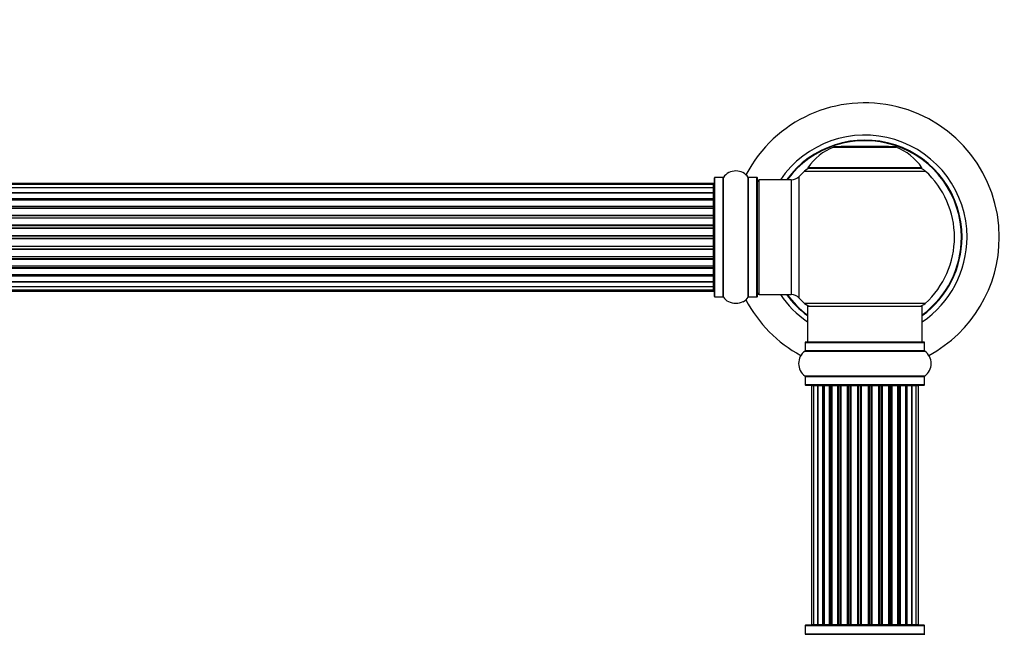
# Model space of a CAD drawing. Units: millimetres. Extents: x 0 to 1428, y 0 to 2786.
# Drawn here: x 806 to 1081, y 2215 to 2386 of the extents above; entities that cross this region are included whole.
import ezdxf
from ezdxf import colors
from ezdxf.entities.mleader import LeaderData, LeaderLine
from ezdxf.math import Vec2, Vec3

# ---------------------------------------------------------------- set-up
doc = ezdxf.new("R2010")
doc.units = ezdxf.units.MM
doc.layers.add('DV1_Défaut', color=7, linetype='Continuous')
doc.layers.add('Défaut', color=7, linetype='Continuous')

# ---------------------------------------------------------------- blocks, each defined once
blk = doc.blocks.new('_DOT')
at = {"color": 0}
blk.add_line((0, 0), (-1, 0), dxfattribs=at)
at = {"color": 0, "const_width": 0.333}
blk.add_lwpolyline([(-0.1665, 0, 1), (0.1665, 0, 1)], format="xyb", close=True, dxfattribs=at)
blk = doc.blocks.new('SE')
at = {"layer": 'DV1_Défaut', "color": 7, "linetype": 'Continuous'}
for p, q in [((1033.59, 2350.59), (1050.95, 2350.59)), ((1050.58, 2350.67), (1033.96, 2350.67)), ((1035.77, 2350.87), (1035.57, 2350.67)), ((1035.77, 2350.87), (1048.77, 2350.87)), ((1048.97, 2350.67), (1048.77, 2350.87)), ((1025.42, 2343.88), (1059.12, 2343.88)), ((1058.16, 2344.82), (1026.38, 2344.82)), ((1026.46, 2344.67), (1058.08, 2344.67)), ((1000.27, 2308.87), (1000.27, 2341.97)), ((1000.37, 2308.77), (1000.37, 2342.07)), ((1002.72, 2342.07), (1000.37, 2342.07)), ((1002.72, 2308.77), (1002.72, 2342.07)), ((1002.8, 2308.72), (1002.8, 2342.11)), ((1009.74, 2308.72), (1009.74, 2342.11)), ((1009.82, 2308.77), (1009.82, 2342.07)), ((1012.17, 2342.07), (1009.82, 2342.07)), ((1012.17, 2308.77), (1012.17, 2342.07)), ((1012.27, 2308.87), (1012.27, 2341.97)), ((1012.77, 2309.42), (1012.77, 2341.42)), ((1021.7, 2341.42), (1012.77, 2341.42)), ((1021.7, 2341.42), (1021.7, 2309.42)), ((1023.91, 2308.45), (1023.91, 2342.38)), ((1000.07, 2340.42), (534.47, 2340.42)), ((1000.07, 2340.11), (534.47, 2340.11)), ((1000.07, 2339.21), (534.47, 2339.21)), ((534.47, 2337.92), (1000.07, 2337.92)), ((1000.07, 2340.11), (1000.07, 2340.42)), ((1000.07, 2339.21), (1000.07, 2340.11)), ((1000.07, 2337.92), (1000.07, 2339.21)), ((1000.07, 2337.92), (1000.07, 2337.74)), ((1000.07, 2337.74), (534.47, 2337.74)), ((534.47, 2336.26), (1000.07, 2336.26)), ((1000.07, 2336.01), (534.47, 2336.01)), ((1000.07, 2335.78), (534.47, 2335.78)), ((1000.07, 2336.26), (1000.07, 2337.74)), ((1000.07, 2336.26), (1000.07, 2336.01)), ((1000.07, 2335.62), (1000.07, 2336.01)), ((1000.07, 2334.13), (1000.07, 2335.78)), ((534.47, 2334.13), (1000.07, 2334.13)), ((1000.07, 2333.88), (534.47, 2333.88)), ((1000.07, 2333.42), (534.47, 2333.42)), ((1000.07, 2334.13), (1000.07, 2333.88)), ((1000.07, 2333.41), (1000.07, 2333.88)), ((1000.07, 2331.62), (1000.07, 2333.42)), ((534.47, 2331.62), (1000.07, 2331.62)), ((1000.07, 2331.38), (534.47, 2331.38)), ((534.47, 2330.84), (1000.07, 2330.84)), ((1000.07, 2330.74), (534.47, 2330.74)), ((1000.07, 2331.62), (1000.07, 2331.38)), ((1000.07, 2330.84), (1000.07, 2331.38)), ((1000.07, 2330.84), (1000.07, 2330.74)), ((1000.07, 2328.84), (1000.07, 2330.74)), ((534.47, 2328.84), (1000.07, 2328.84)), ((1000.07, 2328.61), (534.47, 2328.61)), ((534.47, 2328.04), (1000.07, 2328.04)), ((1000.07, 2327.88), (534.47, 2327.88)), ((1000.07, 2328.84), (1000.07, 2328.61)), ((1000.07, 2328.04), (1000.07, 2328.61)), ((1000.07, 2328.04), (1000.07, 2327.88)), ((1000.07, 2325.91), (1000.07, 2327.88)), ((534.47, 2325.91), (1000.07, 2325.91)), ((1000.07, 2325.71), (534.47, 2325.71)), ((534.47, 2325.13), (1000.07, 2325.13)), ((1000.07, 2324.93), (534.47, 2324.93)), ((1000.07, 2325.91), (1000.07, 2325.71)), ((1000.07, 2325.13), (1000.07, 2325.71)), ((1000.07, 2325.13), (1000.07, 2324.93)), ((1000.07, 2322.95), (1000.07, 2324.93)), ((534.47, 2322.95), (1000.07, 2322.95)), ((1000.07, 2322.79), (534.47, 2322.79)), ((534.47, 2322.22), (1000.07, 2322.22)), ((1000.07, 2322), (534.47, 2322)), ((1000.07, 2322.95), (1000.07, 2322.79)), ((1000.07, 2322.22), (1000.07, 2322.79)), ((1000.07, 2322.22), (1000.07, 2322)), ((1000.07, 2320.09), (1000.07, 2322)), ((534.47, 2320.09), (1000.07, 2320.09)), ((1000.07, 2319.99), (534.47, 2319.99)), ((534.47, 2319.46), (1000.07, 2319.46)), ((1000.07, 2319.21), (534.47, 2319.21)), ((1000.07, 2320.09), (1000.07, 2319.99)), ((1000.07, 2319.46), (1000.07, 2319.99)), ((1000.07, 2319.46), (1000.07, 2319.21)), ((1000.07, 2317.42), (1000.07, 2319.21)), ((534.47, 2317.42), (1000.07, 2317.42)), ((534.47, 2316.95), (1000.07, 2316.95)), ((1000.07, 2316.7), (534.47, 2316.7)), ((1000.07, 2316.95), (1000.07, 2317.42)), ((1000.07, 2316.95), (1000.07, 2316.7)), ((1000.07, 2315.05), (1000.07, 2316.7)), ((534.47, 2315.05), (1000.07, 2315.05)), ((534.47, 2314.82), (1000.07, 2314.82)), ((1000.07, 2314.57), (534.47, 2314.57)), ((1000.07, 2314.82), (1000.07, 2315.21)), ((1000.07, 2314.82), (1000.07, 2314.57)), ((1000.07, 2313.09), (1000.07, 2314.57)), ((534.47, 2313.09), (1000.07, 2313.09)), ((1000.07, 2312.92), (534.47, 2312.92)), ((534.47, 2311.63), (1000.07, 2311.63)), ((534.47, 2310.72), (1000.07, 2310.72)), ((534.47, 2310.42), (1000.07, 2310.42)), ((1000.07, 2313.09), (1000.07, 2312.92)), ((1000.07, 2311.63), (1000.07, 2312.92)), ((1000.07, 2310.72), (1000.07, 2311.63)), ((1000.07, 2310.72), (1000.07, 2310.42)), ((1000.37, 2308.77), (1002.72, 2308.77)), ((1009.82, 2308.77), (1012.17, 2308.77)), ((1012.77, 2309.42), (1021.7, 2309.42)), ((1059.12, 2306.95), (1025.42, 2306.95)), ((1026.27, 2306.17), (1058.27, 2306.17)), ((1026.27, 2306.17), (1026.27, 2296.17)), ((1058.27, 2296.17), (1058.27, 2306.17)), ((1025.62, 2296.07), (1058.92, 2296.07)), ((1025.62, 2296.07), (1025.62, 2293.72)), ((1058.82, 2296.17), (1025.72, 2296.17)), ((1058.92, 2293.72), (1058.92, 2296.07)), ((1025.58, 2293.64), (1058.96, 2293.64)), ((1058.92, 2293.72), (1025.62, 2293.72)), ((1058.96, 2286.7), (1025.58, 2286.7)), ((1025.62, 2286.61), (1058.92, 2286.61)), ((1025.62, 2286.61), (1025.62, 2284.27)), ((1058.92, 2284.27), (1058.92, 2286.61)), ((1058.92, 2284.27), (1025.62, 2284.27)), ((1025.72, 2284.17), (1058.82, 2284.17)), ((1027.95, 2283.97), (1027.35, 2283.97)), ((1027.35, 2283.97), (1027.35, 2217.37)), ((1029.14, 2283.97), (1027.95, 2283.97)), ((1027.95, 2283.97), (1027.95, 2217.37)), ((1029.14, 2217.37), (1029.14, 2283.97)), ((1030.53, 2283.97), (1029.15, 2283.97)), ((1029.15, 2283.97), (1029.15, 2217.37)), ((1030.53, 2217.37), (1030.53, 2283.97)), ((1030.53, 2283.97), (1030.78, 2283.97)), ((1030.78, 2283.97), (1030.78, 2217.37)), ((1032.44, 2283.97), (1030.87, 2283.97)), ((1030.87, 2283.97), (1030.87, 2217.37)), ((1032.44, 2217.37), (1032.44, 2283.97)), ((1032.44, 2283.97), (1032.69, 2283.97)), ((1032.69, 2283.97), (1032.69, 2217.37)), ((1033.12, 2283.97), (1032.69, 2283.97)), ((1034.77, 2283.97), (1033.04, 2283.97)), ((1033.04, 2283.97), (1033.04, 2217.37)), ((1034.77, 2217.37), (1034.77, 2283.97)), ((1034.77, 2283.97), (1035.02, 2283.97)), ((1035.02, 2283.97), (1035.02, 2217.37)), ((1035.52, 2283.97), (1035.02, 2283.97)), ((1035.52, 2217.37), (1035.52, 2283.97)), ((1035.52, 2283.97), (1035.58, 2283.97)), ((1037.43, 2283.97), (1035.58, 2283.97)), ((1035.58, 2283.97), (1035.58, 2217.37)), ((1037.43, 2217.37), (1037.43, 2283.97)), ((1037.43, 2283.97), (1037.67, 2283.97)), ((1037.67, 2283.97), (1037.67, 2217.37)), ((1038.22, 2283.97), (1037.67, 2283.97)), ((1038.22, 2217.37), (1038.22, 2283.97)), ((1038.22, 2283.97), (1038.36, 2283.97)), ((1040.3, 2283.97), (1038.36, 2283.97)), ((1038.36, 2283.97), (1038.36, 2217.37)), ((1040.3, 2217.37), (1040.3, 2283.97)), ((1040.3, 2283.97), (1040.52, 2283.97)), ((1040.52, 2283.97), (1040.52, 2217.37)), ((1041.1, 2283.97), (1040.52, 2283.97)), ((1041.1, 2217.37), (1041.1, 2283.97)), ((1041.28, 2283.97), (1041.1, 2283.97)), ((1043.26, 2283.97), (1041.28, 2283.97)), ((1041.28, 2283.97), (1041.28, 2217.37)), ((1043.26, 2217.37), (1043.26, 2283.97)), ((1043.26, 2283.97), (1043.44, 2283.97)), ((1044.02, 2283.97), (1043.44, 2283.97)), ((1043.44, 2283.97), (1043.44, 2217.37)), ((1044.02, 2217.37), (1044.02, 2283.97)), ((1044.02, 2283.97), (1044.24, 2283.97)), ((1046.18, 2283.97), (1044.24, 2283.97)), ((1044.24, 2283.97), (1044.24, 2217.37)), ((1046.18, 2283.97), (1046.32, 2283.97)), ((1046.18, 2217.37), (1046.18, 2283.97)), ((1046.87, 2283.97), (1046.32, 2283.97)), ((1046.32, 2283.97), (1046.32, 2217.37)), ((1046.87, 2217.37), (1046.87, 2283.97)), ((1046.87, 2283.97), (1047.11, 2283.97)), ((1048.96, 2283.97), (1047.11, 2283.97)), ((1047.11, 2283.97), (1047.11, 2217.37)), ((1048.96, 2283.97), (1049.02, 2283.97)), ((1048.96, 2217.37), (1048.96, 2283.97)), ((1049.52, 2283.97), (1049.02, 2283.97)), ((1049.02, 2283.97), (1049.02, 2217.37)), ((1049.52, 2217.37), (1049.52, 2283.97)), ((1049.52, 2283.97), (1049.77, 2283.97)), ((1051.5, 2283.97), (1049.77, 2283.97)), ((1049.77, 2283.97), (1049.77, 2217.37)), ((1051.85, 2283.97), (1051.42, 2283.97)), ((1051.5, 2217.37), (1051.5, 2283.97)), ((1051.85, 2217.37), (1051.85, 2283.97)), ((1051.85, 2283.97), (1052.1, 2283.97)), ((1053.67, 2283.97), (1052.1, 2283.97)), ((1052.1, 2283.97), (1052.1, 2217.37)), ((1053.67, 2217.37), (1053.67, 2283.97)), ((1053.76, 2217.37), (1053.76, 2283.97)), ((1053.76, 2283.97), (1054.01, 2283.97)), ((1055.39, 2283.97), (1054.01, 2283.97)), ((1054.01, 2283.97), (1054.01, 2217.37)), ((1055.39, 2217.37), (1055.39, 2283.97)), ((1056.58, 2283.97), (1055.4, 2283.97)), ((1055.4, 2283.97), (1055.4, 2217.37)), ((1057.19, 2283.97), (1056.58, 2283.97)), ((1056.58, 2217.37), (1056.58, 2283.97)), ((1057.19, 2217.37), (1057.19, 2283.97)), ((1025.62, 2217.07), (1058.92, 2217.07)), ((1025.62, 2217.07), (1025.62, 2214.72)), ((1058.82, 2217.17), (1025.72, 2217.17)), ((1027.35, 2217.37), (1027.95, 2217.37)), ((1027.95, 2217.37), (1029.14, 2217.37)), ((1029.15, 2217.37), (1030.53, 2217.37)), ((1030.78, 2217.37), (1030.53, 2217.37)), ((1030.87, 2217.37), (1032.44, 2217.37)), ((1032.69, 2217.37), (1032.44, 2217.37)), ((1032.69, 2217.37), (1033.12, 2217.37)), ((1033.04, 2217.37), (1034.77, 2217.37)), ((1035.02, 2217.37), (1034.77, 2217.37)), ((1035.02, 2217.37), (1035.52, 2217.37)), ((1035.58, 2217.37), (1035.52, 2217.37)), ((1035.58, 2217.37), (1037.43, 2217.37)), ((1037.67, 2217.37), (1037.43, 2217.37)), ((1037.67, 2217.37), (1038.22, 2217.37)), ((1038.36, 2217.37), (1038.22, 2217.37)), ((1038.36, 2217.37), (1040.3, 2217.37)), ((1040.52, 2217.37), (1040.3, 2217.37)), ((1040.52, 2217.37), (1041.1, 2217.37)), ((1041.1, 2217.37), (1041.28, 2217.37)), ((1041.28, 2217.37), (1043.26, 2217.37)), ((1043.44, 2217.37), (1043.26, 2217.37)), ((1043.44, 2217.37), (1044.02, 2217.37)), ((1044.24, 2217.37), (1044.02, 2217.37)), ((1044.24, 2217.37), (1046.18, 2217.37)), ((1046.32, 2217.37), (1046.18, 2217.37)), ((1046.32, 2217.37), (1046.87, 2217.37)), ((1047.11, 2217.37), (1046.87, 2217.37)), ((1047.11, 2217.37), (1048.96, 2217.37)), ((1049.02, 2217.37), (1048.96, 2217.37)), ((1049.02, 2217.37), (1049.52, 2217.37)), ((1049.77, 2217.37), (1049.52, 2217.37)), ((1049.77, 2217.37), (1051.5, 2217.37)), ((1051.42, 2217.37), (1051.85, 2217.37)), ((1052.1, 2217.37), (1051.85, 2217.37)), ((1052.1, 2217.37), (1053.67, 2217.37)), ((1054.01, 2217.37), (1053.76, 2217.37)), ((1054.01, 2217.37), (1055.39, 2217.37)), ((1055.4, 2217.37), (1056.58, 2217.37)), ((1056.58, 2217.37), (1057.19, 2217.37)), ((1058.92, 2214.72), (1058.92, 2217.07)), ((1025.58, 2214.64), (1058.96, 2214.64)), ((1058.92, 2214.72), (1025.62, 2214.72))]:
    blk.add_line(p, q, dxfattribs=at)
for centre, radius, start, end in [((1042.27, 2325.42), 37.5, 0, 152.2847), ((1042.27, 2325.42), 28.5, 0, 145.8471), ((1042.27, 2325.42), 27.1, 0, 143.8142), ((1042.27, 2325.42), 27, 0, 143.6588), ((1042.27, 2325.42), 26.94, 0, 143.5682), ((1039.55, 2335.75), 16, 111.8969, 145.4476), ((1033.96, 2349.67), 1, 90, 111.8969), ((1050.58, 2349.67), 1, 68.1031, 90), ((1044.99, 2335.75), 16, 34.5524, 68.1031), ((1006.27, 2339.68), 4.24, 34.9821, 145.0179), ((1042.27, 2325.42), 25, 132.3846, 137.2679), ((1027.44, 2341.67), 3, 90, 132.3846), ((1026.46, 2344.77), 0.1, 145.4476, 270), ((1057.1, 2341.67), 3, 47.6154, 90), ((1058.08, 2344.77), 0.1, 270, 34.5524), ((1042.27, 2325.42), 25, 312.3846, 47.6154), ((1000.37, 2341.97), 0.1, 90, 180), ((1002.72, 2342.17), 0.1, 270, 325.0179), ((1009.82, 2342.17), 0.1, 214.9821, 270), ((1012.17, 2341.97), 0.1, 0, 90), ((1012.77, 2340.92), 0.5, 90, 180), ((1021.7, 2344.42), 3, 270, 317.2679), ((1000.07, 2340.22), 0.2, 0, 90), ((1000.07, 2339.91), 0.2, 0, 90), ((1000.07, 2339.01), 0.2, 0, 90), ((1000.07, 2337.54), 0.2, 0, 90), ((1000.07, 2335.58), 0.2, 0, 90), ((1000.07, 2333.22), 0.2, 0, 90), ((1000.07, 2330.54), 0.2, 0, 90), ((1042.27, 2325.42), 28.5, 304.1529, 0), ((1042.27, 2325.42), 27, 306.3412, 0), ((1042.27, 2325.42), 26.94, 306.4318, 0), ((1042.27, 2325.42), 27.1, 306.1858, 0), ((1042.27, 2325.42), 37.5, 298.4114, 0), ((1000.07, 2320.29), 0.2, 270, 0), ((1000.07, 2317.62), 0.2, 270, 0), ((1000.07, 2315.25), 0.2, 270, 0), ((1000.07, 2313.29), 0.2, 270, 0), ((1000.07, 2311.83), 0.2, 270, 0), ((1000.07, 2310.92), 0.2, 270, 0), ((1000.07, 2310.62), 0.2, 270, 0), ((1000.37, 2308.87), 0.1, 180, 270), ((1002.72, 2308.67), 0.1, 34.9821, 90), ((1006.27, 2311.15), 4.24, 214.9821, 240.8033), ((1006.27, 2311.15), 4.24, 298.8887, 325.0179), ((1042.27, 2325.42), 37.5, 207.7153, 241.5886), ((1009.82, 2308.67), 0.1, 90, 145.0179), ((1012.17, 2308.87), 0.1, 270, 0), ((1012.77, 2309.92), 0.5, 180, 270), ((1042.27, 2325.42), 28.5, 214.1529, 235.8471), ((1042.27, 2325.42), 27.1, 216.1858, 233.8142), ((1042.27, 2325.42), 27, 216.3412, 233.6588), ((1042.27, 2325.42), 26.94, 216.4318, 233.5682), ((1021.7, 2306.42), 3, 42.7321, 90), ((1042.27, 2325.42), 25, 222.7321, 227.6154), ((1006.27, 2312.27), 5.24, 246.6749, 293.325), ((1027.44, 2309.17), 3, 227.6154, 270), ((1057.1, 2309.17), 3, 270, 312.3846), ((1025.72, 2296.07), 0.1, 90, 180), ((1058.82, 2296.07), 0.1, 0, 90), ((1028.01, 2290.17), 4.24, 124.9821, 235.0179), ((1025.52, 2293.72), 0.1, 304.9821, 0), ((1059.02, 2293.72), 0.1, 180, 235.0179), ((1056.53, 2290.17), 4.24, 304.9821, 55.0179), ((1025.52, 2286.61), 0.1, 0, 55.0179), ((1059.02, 2286.61), 0.1, 124.9821, 180), ((1025.72, 2284.27), 0.1, 180, 270), ((1027.55, 2283.97), 0.2, 90, 180), ((1028.15, 2283.97), 0.2, 90, 180), ((1029.35, 2283.97), 0.2, 90, 180), ((1031.07, 2283.97), 0.2, 90, 180), ((1033.24, 2283.97), 0.2, 90, 180), ((1035.78, 2283.97), 0.2, 90, 180), ((1038.56, 2283.97), 0.2, 90, 180), ((1045.98, 2283.97), 0.2, 0, 90), ((1048.76, 2283.97), 0.2, 0, 90), ((1051.3, 2283.97), 0.2, 0, 90), ((1053.47, 2283.97), 0.2, 0, 90), ((1055.19, 2283.97), 0.2, 0, 90), ((1056.38, 2283.97), 0.2, 0, 90), ((1056.99, 2283.97), 0.2, 0, 90), ((1058.82, 2284.27), 0.1, 270, 0), ((1025.72, 2217.07), 0.1, 90, 180), ((1027.55, 2217.37), 0.2, 180, 270), ((1028.15, 2217.37), 0.2, 180, 270), ((1029.35, 2217.37), 0.2, 180, 270), ((1031.07, 2217.37), 0.2, 180, 270), ((1033.24, 2217.37), 0.2, 180, 270), ((1035.78, 2217.37), 0.2, 180, 270), ((1038.56, 2217.37), 0.2, 180, 270), ((1045.98, 2217.37), 0.2, 270, 0), ((1048.76, 2217.37), 0.2, 270, 0), ((1051.3, 2217.37), 0.2, 270, 0), ((1053.47, 2217.37), 0.2, 270, 0), ((1055.19, 2217.37), 0.2, 270, 0), ((1056.38, 2217.37), 0.2, 270, 0), ((1056.99, 2217.37), 0.2, 270, 0), ((1058.82, 2217.07), 0.1, 0, 90), ((1025.52, 2214.72), 0.1, 304.9821, 0), ((1059.02, 2214.72), 0.1, 180, 235.0179)]:
    blk.add_arc(centre, radius, start, end, dxfattribs=at)
for centre, major_axis, ratio, start_param, end_param in [((1000.07, 2337.97), (0.2, 0), 0.289353, 4.712389, 6.283185), ((1000.07, 2339.04), (0.2, 0), 0.084013, 6.110654, 6.283185), ((1000.07, 2336.36), (0.2, 0), 0.482048, 4.712389, 6.283185), ((1000.07, 2335.86), (0.2, 0), 0.756886, 0, 1.570796), ((1000.07, 2334.26), (0.2, 0), 0.653675, 4.712389, 6.283185), ((1000.07, 2333.76), (0.2, 0), 0.604466, 0, 1.570796), ((1000.07, 2333.29), (0.2, 0), 0.570851, 0, 1.133115), ((1000.07, 2331.78), (0.2, 0), 0.796733, 4.712389, 6.283185), ((1000.07, 2331.29), (0.2, 0), 0.425628, 0, 1.570796), ((1000.07, 2330.77), (0.2, 0), 0.38767, 0, 1.570796), ((1000.07, 2329.02), (0.2, 0), 0.90497, 4.712389, 6.283185), ((1000.07, 2328.57), (0.2, 0), 0.228188, 0, 1.570796), ((1000.07, 2328), (0.2, 0), 0.187545, 0, 1.570796), ((1000.07, 2327.68), (0.2, 0), 0.999788, 0, 1.570796), ((1000.07, 2326.1), (0.2, 0), 0.973656, 4.712389, 6.283185), ((1000.07, 2325.7), (0.2, 0), 0.020775, 0, 1.570796), ((1000.07, 2325.13), (0.2, 0), 0.020775, 4.712389, 6.283185), ((1000.07, 2324.73), (0.2, 0), 0.973656, 0, 1.570796), ((1000.07, 2323.15), (0.2, 0), 0.999788, 4.712389, 6.283185), ((1000.07, 2322.83), (0.2, 0), 0.187545, 4.712389, 6.283185), ((1000.07, 2322.27), (0.2, 0), 0.228188, 4.712389, 6.283185), ((1000.07, 2321.81), (0.2, 0), 0.90497, 0, 1.570796), ((1000.07, 2320.07), (0.2, 0), 0.38767, 4.712389, 6.283185), ((1000.07, 2319.54), (0.2, 0), 0.425628, 4.712389, 6.283185), ((1000.07, 2319.05), (0.2, 0), 0.796733, 0, 1.570796), ((1000.07, 2317.08), (0.2, 0), 0.604466, 4.712389, 6.283185), ((1000.07, 2316.57), (0.2, 0), 0.653675, 0, 1.570796), ((1000.07, 2317.54), (0.2, 0), 0.570851, 5.150071, 6.283185), ((1000.07, 2314.97), (0.2, 0), 0.756886, 4.712389, 6.283185), ((1000.07, 2314.48), (0.2, 0), 0.482048, 0, 1.570796), ((1000.07, 2312.86), (0.2, 0), 0.289353, 0, 1.570796), ((1000.07, 2311.79), (0.2, 0), 0.084013, 0, 0.172532), ((1029.11, 2283.97), (0, 0.2), 0.187711, 4.712389, 6.283187), ((1030.46, 2283.97), (0, 0.2), 0.387825, 4.712389, 6.283187), ((1030.94, 2283.97), (0, 0.2), 0.821054, 0, 1.570796), ((1032.32, 2283.97), (0, 0.2), 0.570989, 4.712389, 6.283185), ((1032.82, 2283.97), (0, 0.2), 0.684425, 0, 1.570796), ((1034.62, 2283.97), (0, 0.2), 0.729199, 4.712389, 6.283185), ((1035.12, 2283.97), (0, 0.2), 0.517884, 0, 1.570796), ((1035.62, 2283.97), (0, 0.2), 0.4819, 0, 1.570796), ((1037.26, 2283.97), (0, 0.2), 0.855538, 4.712389, 6.283185), ((1037.73, 2283.97), (0, 0.2), 0.328709, 0.000002, 1.570796), ((1038.28, 2283.97), (0, 0.2), 0.289192, 0.000002, 1.570796), ((1040.11, 2283.97), (0, 0.2), 0.944487, 4.712389, 6.283185), ((1040.54, 2283.97), (0, 0.2), 0.125168, 0.000002, 1.570796), ((1041.11, 2283.97), (0, 0.2), 0.083844, 0.000002, 1.570796), ((1041.48, 2283.97), (0, -0.2), 0.992157, 3.141593, 4.712389), ((1043.06, 2283.97), (0, -0.2), 0.992157, 1.570796, 3.141593), ((1043.43, 2283.97), (0, -0.2), 0.083844, 1.570796, 3.141593), ((1044, 2283.97), (0, -0.2), 0.125168, 1.570796, 3.141593), ((1044.42, 2283.97), (0, -0.2), 0.944487, 3.141593, 4.712389), ((1046.26, 2283.97), (0, -0.2), 0.289192, 1.570796, 3.141594), ((1046.81, 2283.97), (0, -0.2), 0.328709, 1.570796, 3.141593), ((1047.28, 2283.97), (0, -0.2), 0.855538, 3.141593, 4.712389), ((1048.92, 2283.97), (0, -0.2), 0.4819, 1.570796, 3.141593), ((1049.42, 2283.97), (0, -0.2), 0.517884, 1.570796, 3.141593), ((1049.92, 2283.97), (0, -0.2), 0.729199, 3.141593, 4.712389), ((1051.71, 2283.97), (0, -0.2), 0.684425, 1.570796, 3.141593), ((1052.22, 2283.97), (0, -0.2), 0.570989, 3.141593, 4.712389), ((1053.6, 2283.97), (0, -0.2), 0.821054, 1.570796, 3.141593), ((1054.08, 2283.97), (0, -0.2), 0.387825, 3.141593, 4.712389), ((1055.43, 2283.97), (0, -0.2), 0.187711, 3.141591, 4.712389), ((1029.11, 2217.37), (0, 0.2), 0.187711, 3.14159, 4.712389), ((1030.46, 2217.37), (0, 0.2), 0.387825, 3.141595, 4.712389), ((1030.94, 2217.37), (0, 0.2), 0.821054, 1.570796, 3.141591), ((1032.32, 2217.37), (0, 0.2), 0.570989, 3.141595, 4.712389), ((1032.82, 2217.37), (0, 0.2), 0.684425, 1.570796, 3.14159), ((1034.62, 2217.37), (0, 0.2), 0.729199, 3.14159, 4.712389), ((1035.12, 2217.37), (0, 0.2), 0.517884, 1.570796, 3.14159), ((1035.62, 2217.37), (0, 0.2), 0.4819, 1.570796, 3.14159), ((1037.26, 2217.37), (0, 0.2), 0.855538, 3.141591, 4.712389), ((1037.73, 2217.37), (0, 0.2), 0.328709, 1.570796, 3.14159), ((1038.28, 2217.37), (0, 0.2), 0.289192, 1.570796, 3.14159), ((1040.11, 2217.37), (0, 0.2), 0.944487, 3.141591, 4.712389), ((1040.54, 2217.37), (0, 0.2), 0.125168, 1.570796, 3.14159), ((1041.11, 2217.37), (0, 0.2), 0.083844, 1.570796, 3.14159), ((1041.48, 2217.37), (0, -0.2), 0.992157, 4.712389, 6.283183), ((1043.06, 2217.37), (0, -0.2), 0.992157, 0, 1.570796), ((1043.43, 2217.37), (0, -0.2), 0.083844, 0.000002, 1.570796), ((1044, 2217.37), (0, -0.2), 0.125168, 0.000002, 1.570796), ((1044.42, 2217.37), (0, -0.2), 0.944487, 4.712389, 6.283185), ((1046.26, 2217.37), (0, -0.2), 0.289192, 0.000002, 1.570796), ((1046.81, 2217.37), (0, -0.2), 0.328709, 0.000002, 1.570796), ((1047.28, 2217.37), (0, -0.2), 0.855538, 4.712389, 6.283185), ((1048.92, 2217.37), (0, -0.2), 0.4819, 0.000002, 1.570796), ((1049.42, 2217.37), (0, -0.2), 0.517884, 0.000002, 1.570796), ((1049.92, 2217.37), (0, -0.2), 0.729199, 4.712389, 6.283185), ((1051.71, 2217.37), (0, -0.2), 0.684425, 0.000002, 1.570796), ((1052.22, 2217.37), (0, -0.2), 0.570989, 4.712389, 6.283185), ((1053.6, 2217.37), (0, -0.2), 0.821054, 0.000002, 1.570796), ((1054.08, 2217.37), (0, -0.2), 0.387825, 4.712389, 6.283185), ((1055.43, 2217.37), (0, -0.2), 0.187711, 4.712389, 6.283185)]:
    blk.add_ellipse(centre, major_axis=major_axis, ratio=ratio, start_param=start_param, end_param=end_param, dxfattribs=at)

msp = doc.modelspace()

# ---------------------------------------------------------------- block references
at = {"layer": 'Défaut'}
msp.add_blockref('SE', (0, 0), dxfattribs=at)

# ---------------------------------------------------------------- leaders
at = {"layer": 'Défaut', "color": 7, "linetype": 'Continuous'}
ml = msp.add_multileader_mtext('Standard', dxfattribs=at)
ml.set_content('{\\pxsm0.9;\\fSolid Edge ISO|b1||i0||c0|p34;\\W1.;18/11/2019\\P}', color=256)
ml.set_leader_properties()
ml.set_arrow_properties(name='DOT')
ml.build(insert=Vec2(0, 0))
ml.multileader.update_dxf_attribs({"leader_type": 0, "dogleg_length": 0, "arrow_head_size": 12})
ctx = ml.context
ctx.base_point, ctx.char_height, ctx.arrow_head_size, ctx.landing_gap_size = Vec3(1079.59, 2778.42), 12, 12, 4.2
notes = []
notes.append((ctx, [(0, (0, 0, 0), (0, 0), (1, 0), 1, [])]))
ctx.mtext.insert = Vec3(1081.59, 2784.54)
for ctx, leaders in notes:
    for number, flags, end, landing, length, lines in leaders:
        leader = LeaderData()
        leader.index, (leader.has_last_leader_line, leader.has_dogleg_vector, leader.attachment_direction) = number, flags
        leader.last_leader_point, leader.dogleg_vector, leader.dogleg_length = Vec3(end), Vec3(landing), length
        for number, points, colour, breaks in lines:
            line = LeaderLine()
            line.index, line.vertices, line.color, line.breaks = number, Vec3.list(points), colors.encode_raw_color(colour), breaks
            leader.lines.append(line)
        ctx.leaders.append(leader)

doc.saveas('drawing.dxf')
